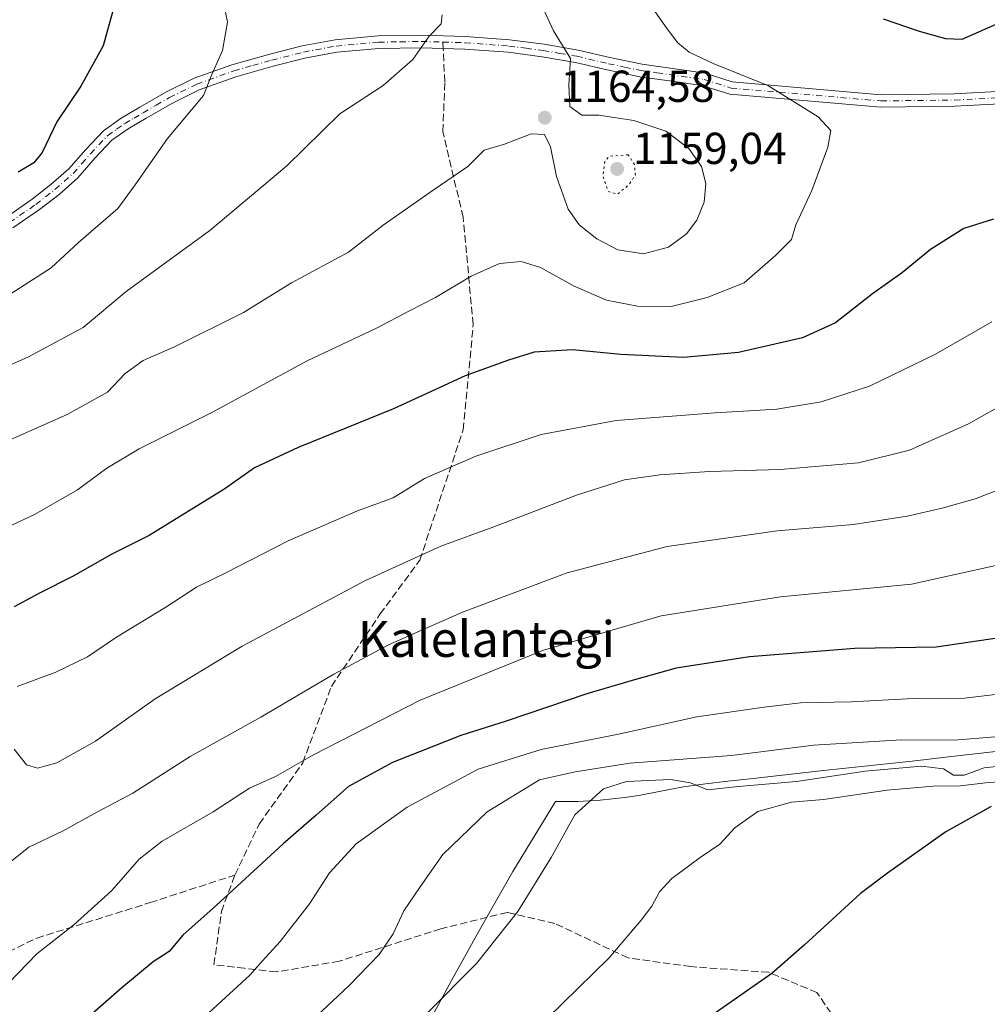
# Model space of a CAD drawing. Units: metres. Extents: x 576441 to 579874, y 4756619 to 4758971.
# Drawn here: x 576815 to 577032, y 4758136 to 4758356 of the extents above; entities that cross this region are included whole.
import ezdxf
from ezdxf.enums import TextEntityAlignment as Align

# ---------------------------------------------------------------- set-up
doc = ezdxf.new("R2010")
doc.units = ezdxf.units.M
doc.header["$MEASUREMENT"] = 0
for name, pattern in [('DGN Style 3', [2.307223458686699, 1.648016756204785, -0.6592067024819142]), ('DGN Style 4', [2.6384748266838614, 1.318413404963828, -0.6592067024819142, 0.001648016756204785, -0.6592067024819142]), ('DGN Style 5', [1.1536117293433497, 0.4944050268614355, -0.6592067024819142])]:
    doc.linetypes.add(name, pattern=pattern)
for name, color, linetype, lineweight in [('Camino Cxs', 7, 'Continuous', 0), ('Camino eje', 30, 'DGN Style 4', 13), ('Curva de nivel maestra', 30, 'Continuous', 30), ('Curva de nivel normal', 30, 'Continuous', 0), ('Curva de nivel normal depresión', 30, 'DGN Style 5', 0), ('Entidad de ámbito territorial', 7, 'Continuous', 0), ('Entidad de ámbito territorial CxS', 92, 'Continuous', 0), ('Municipio', 91, 'Continuous', 13), ('Municipio CxS', 4, 'Continuous', 0), ('Provincia CxS', 1, 'Continuous', 0), ('Punto de cota en terreno', 7, 'Continuous', 0), ('Rótulo de punto de cota en terreno', 7, 'Continuous', 0), ('Senda', 7, 'DGN Style 3', 0), ('Senda no paivmentada conexión', 7, 'DGN Style 3', 0), ('Texto cartográfico', 7, 'Continuous', 0)]:
    doc.layers.add(name, color=color, linetype=linetype, lineweight=lineweight)
doc.styles.add('Style-Arial', font='txt')

# ---------------------------------------------------------------- blocks, each defined once
blk = doc.blocks.new('5PATER')
at = {"layer": 'Provincia CxS', "linetype": 'Continuous', "lineweight": 0}
h = blk.add_hatch(color=51, dxfattribs=at)
edge = h.paths.add_edge_path()
edge.add_ellipse((0, 0), major_axis=(-0.1095731443231308, -0.1110710700762829), ratio=0.9994222409660322, start_angle=0, end_angle=360)

msp = doc.modelspace()

# ---------------------------------------------------------------- linework, layer by layer
at = {"layer": 'Camino Cxs', "color": 7, "linetype": 'Continuous', "lineweight": 0}
for points in [[(576812.2401000002, 4758312.220100001, 1151.592199999999), (576818.0201000003, 4758316.200099999, 1153.256500000003), (576822.2200999996, 4758319.4901, 1155.976999999999), (576826.2100999998, 4758322.9901, 1162.874500000005), (576830.0401, 4758327.350099999, 1167.0334), (576834.0202000003, 4758331.5601, 1160.364900000001), (576837.9801000003, 4758334.340100001, 1154.969200000007), (576842.1501000002, 4758336.8101, 1154.501199999999), (576848.1001000004, 4758340.220100001, 1154.399000000005), (576854.3102000002, 4758343.280099999, 1155.271299999993), (576862.7500999998, 4758346.3101, 1157.164999999994), (576871.2701000003, 4758348.710100001, 1157.812900000004), (576878.4901000002, 4758350.540100001, 1158.650299999994), (576885.8602, 4758351.9101, 1159.236699999994), (576895.4801000003, 4758352.780099999, 1159.880699999994), (576905.1201, 4758352.940099999, 1161.670800000007), (576915.0201000003, 4758352.6601, 1161.992499999993), (576924.9001000002, 4758351.9101, 1164.607999999993), (576932.6300999997, 4758350.9101, 1165.388099999996), (576940.2600999996, 4758349.610099999, 1168.586800000005), (576947.3801999995, 4758347.9301, 1173.000499999995), (576954.5900999998, 4758346.4101, 1178.415900000007), (576968.6700999998, 4758344.4301, 1183.303899999999), (576974.7679000003, 4758342.4847, 1187.328999999998), (577008.1091, 4758339.610500001, 1190.955499999997), (577024.4846000001, 4758339.8245, 1188.763800000001), (577046.4007000001, 4758340.976100001, 1174.737399999998)], [(576812.2401000002, 4758312.220100001, 1151.592199999999), (576818.0201000003, 4758316.200099999, 1153.256500000003), (576822.2200999996, 4758319.4901, 1155.976999999999), (576826.2100999998, 4758322.9901, 1162.874500000005), (576830.0401, 4758327.350099999, 1167.0334), (576834.0202000003, 4758331.5601, 1160.364900000001), (576837.9801000003, 4758334.340100001, 1154.969200000007), (576842.1501000002, 4758336.8101, 1154.501199999999), (576848.1001000004, 4758340.220100001, 1154.399000000005), (576854.3102000002, 4758343.280099999, 1155.271299999993), (576862.7500999998, 4758346.3101, 1157.164999999994), (576871.2701000003, 4758348.710100001, 1157.812900000004), (576878.4901000002, 4758350.540100001, 1158.650299999994), (576885.8602, 4758351.9101, 1159.236699999994), (576895.4801000003, 4758352.780099999, 1159.880699999994), (576905.1201, 4758352.940099999, 1161.670800000007), (576915.0201000003, 4758352.6601, 1161.992499999993), (576924.9001000002, 4758351.9101, 1164.607999999993), (576932.6300999997, 4758350.9101, 1165.388099999996), (576940.2600999996, 4758349.610099999, 1168.586800000005), (576947.3801999995, 4758347.9301, 1173.000499999995), (576954.5900999998, 4758346.4101, 1178.415900000007), (576968.6700999998, 4758344.4301, 1183.303899999999), (576974.7679000003, 4758342.4847, 1187.328999999998), (577008.1091, 4758339.610500001, 1190.955499999997), (577024.4846000001, 4758339.8245, 1188.763800000001), (577046.4007000001, 4758340.976100001, 1174.737399999998)], [(577046.2377000004, 4758338.163699999, 1178.4283), (577024.5762999998, 4758337.0255, 1187.423599999995), (577008.0069000004, 4758336.808900001, 1190.199999999997), (576974.2149, 4758339.721899999, 1180.270600000004), (576967.9351000004, 4758341.668500001, 1182.336200000005), (576961.2401999999, 4758342.610099999, 1176.979300000006), (576954.1001000004, 4758343.620100001, 1173.523199999996), (576946.7600999996, 4758345.1601, 1169.767200000002), (576939.6901000004, 4758346.8301, 1166.132500000007), (576932.2100999998, 4758348.110099999, 1164.223499999993), (576924.6101000002, 4758349.100099999, 1163.2837), (576914.8701, 4758349.840100001, 1163.002500000002), (576905.1001000004, 4758350.110099999, 1166.233900000007), (576895.6300999997, 4758349.960100001, 1160.287599999996), (576886.2401000002, 4758349.110099999, 1159.3799), (576879.1001000004, 4758347.780099999, 1158.418000000005), (576872.0000999998, 4758345.9801, 1157.672999999995), (576863.6102, 4758343.610099999, 1156.574999999997), (576855.4101, 4758340.670100001, 1155.273700000005), (576849.4301000005, 4758337.720100001, 1154.596900000004), (576843.5701000001, 4758334.370100001, 1154.274699999994), (576839.5201000003, 4758331.960100001, 1154.228499999997), (576835.8800999997, 4758329.4101, 1157.560899999997), (576832.1300999997, 4758325.450099999, 1163.191300000006), (576828.2100999998, 4758320.9801, 1160.411900000006), (576824.0301000001, 4758317.3101, 1153.876600000003), (576819.6901000004, 4758313.920100001, 1153.406099999993), (576813.6901000004, 4758309.790100001, 1153.000100000005)], [(577046.2377000004, 4758338.163699999, 1178.4283), (577024.5762999998, 4758337.0255, 1187.423599999995), (577008.0069000004, 4758336.808900001, 1190.199999999997), (576974.2149, 4758339.721899999, 1180.270600000004), (576967.9351000004, 4758341.668500001, 1182.336200000005), (576961.2401999999, 4758342.610099999, 1176.979300000006), (576954.1001000004, 4758343.620100001, 1173.523199999996), (576946.7600999996, 4758345.1601, 1169.767200000002), (576939.6901000004, 4758346.8301, 1166.132500000007), (576932.2100999998, 4758348.110099999, 1164.223499999993), (576924.6101000002, 4758349.100099999, 1163.2837), (576914.8701, 4758349.840100001, 1163.002500000002), (576905.1001000004, 4758350.110099999, 1166.233900000007), (576895.6300999997, 4758349.960100001, 1160.287599999996), (576886.2401000002, 4758349.110099999, 1159.3799), (576879.1001000004, 4758347.780099999, 1158.418000000005), (576872.0000999998, 4758345.9801, 1157.672999999995), (576863.6102, 4758343.610099999, 1156.574999999997), (576855.4101, 4758340.670100001, 1155.273700000005), (576849.4301000005, 4758337.720100001, 1154.596900000004), (576843.5701000001, 4758334.370100001, 1154.274699999994), (576839.5201000003, 4758331.960100001, 1154.228499999997), (576835.8800999997, 4758329.4101, 1157.560899999997), (576832.1300999997, 4758325.450099999, 1163.191300000006), (576828.2100999998, 4758320.9801, 1160.411900000006), (576824.0301000001, 4758317.3101, 1153.876600000003), (576819.6901000004, 4758313.920100001, 1153.406099999993), (576813.6901000004, 4758309.790100001, 1153.000100000005)]]:
    msp.add_polyline3d(points, dxfattribs=at)
at = {"layer": 'Camino eje', "color": 30, "linetype": 'DGN Style 4', "lineweight": 13}
msp.add_polyline3d([(576812.9650999998, 4758311.005100001, 1152.065499999997), (576818.8551000003, 4758315.0601, 1153.190000000002), (576821.0251000002, 4758316.755100001, 1153.317899999995), (576823.1250999998, 4758318.4001, 1154.663700000005), (576827.2100999998, 4758321.985099999, 1161.787899999996), (576829.1700999998, 4758324.220100001, 1164.160699999993), (576831.0850999998, 4758326.4001, 1164.948000000004), (576832.9600999998, 4758328.380100001, 1163.155299999999), (576834.9501, 4758330.485099999, 1159.003400000002), (576836.9301000005, 4758331.8751, 1155.309099999999), (576838.7500999998, 4758333.1501, 1154.419899999994), (576840.8350999998, 4758334.3851, 1154.468399999998), (576842.8601000002, 4758335.590100001, 1154.292300000001), (576845.7901, 4758337.265100001, 1154.395999999993), (576848.7651000004, 4758338.970100001, 1154.499299999996), (576854.8601000002, 4758341.975099999, 1155.1538), (576863.1801000005, 4758344.960100001, 1156.843299999993), (576867.4401000004, 4758346.1601, 1157.310599999997), (576871.6350999996, 4758347.345100001, 1157.429099999994), (576878.7950999998, 4758349.1601, 1158.523499999996), (576886.0500999996, 4758350.5101, 1159.303700000004), (576895.5551000005, 4758351.370100001, 1160.0245), (576900.3750999998, 4758351.450099999, 1161.740600000005), (576905.1101000002, 4758351.5251, 1163.544099999999), (576909.9951, 4758351.390100001, 1163.521900000007), (576914.9451000001, 4758351.2501, 1162.428), (576924.7550999997, 4758350.505100001, 1163.937399999995), (576928.6201, 4758350.005100001, 1164.625700000004), (576932.4200999998, 4758349.5101, 1164.787100000001), (576936.1601, 4758348.870100001, 1165.856), (576939.9751000004, 4758348.220100001, 1166.746499999994), (576947.0701000001, 4758346.545100001, 1171.230599999995), (576950.6750999996, 4758345.7851, 1175.735700000005), (576954.3450999996, 4758345.015100001, 1176.026599999997), (576957.9151, 4758344.5101, 1174.308099999995), (576968.4751000004, 4758343.0251, 1183.025899999993), (576974.4914999995, 4758341.1033, 1183.788100000005), (577008.0579000004, 4758338.2097, 1190.636400000003), (577024.5305000005, 4758338.424900001, 1187.809500000003), (577046.3192999996, 4758339.569900001, 1176.618400000007)], dxfattribs=at)
at = {"layer": 'Curva de nivel maestra', "color": 30, "linetype": 'Continuous', "lineweight": 30, "flags": 128}
for points, elevation in [([(576837.1600000003, 4758362.210100001), (576833.9000000004, 4758350.540100001), (576828.9500000002, 4758341.540100001), (576823.5599999996, 4758333.540100001), (576820.2300000004, 4758326.6801), (576818.3600000005, 4758324.350099999), (576814.8600000005, 4758322.2601)], 1150), ([(577008.5300000003, 4758356.5801), (577016.6100000005, 4758353.840100001), (577022.54, 4758352.1601), (577026.2800000003, 4758352.040100001), (577034.5300000003, 4758355.6601), (577043.9800000004, 4758361.3301)], 1175), ([(577033.2999999998, 4758311.770099999), (577026.6100000005, 4758309.6801), (577019.1900000004, 4758304.950099999), (577012.8600000005, 4758299.800100001), (577006.1900000004, 4758295.0601), (576997.8600000005, 4758288.5601), (576990.5300000003, 4758285.170100001), (576976.1900000004, 4758281.940099999), (576963.8600000005, 4758280.8301), (576949.8600000005, 4758281.5101), (576938.9699999997, 4758282.5001), (576930.4400000004, 4758282.0001), (576924.7000000002, 4758280.220100001), (576914.9600000001, 4758276.710100001), (576898.9500000002, 4758269.3101), (576877.5899999999, 4758260.630100001), (576867.79, 4758256.120100001), (576861.1900000004, 4758251.4101), (576844.1900000004, 4758241.0001), (576835.8600000005, 4758236.7601), (576827.1900000004, 4758231.860099999), (576819.6399999997, 4758228.090100001), (576814.0099999999, 4758224.9801)], 1175), ([(577035.1500000004, 4758218.1501), (577020.4299999997, 4758215.960100001), (577002.2300000004, 4758215.6801), (576978.6200000001, 4758213.840100001), (576962.1900000004, 4758211.300100001), (576952.8600000005, 4758208.6801), (576942.1900000004, 4758205.540100001), (576924.1600000003, 4758199.440099999), (576914.0300000003, 4758196.1801), (576898.6699999999, 4758190.1601), (576888.8399999999, 4758184.8101), (576881.5999999996, 4758178.380100001), (576874.2100000001, 4758171.960100001), (576859.25, 4758158.140100001), (576851.79, 4758151.5601), (576848.7199999997, 4758147.870100001), (576845.1200000001, 4758145.540100001), (576838.1100000005, 4758139.7601), (576815.7599999999, 4758120.1801), (576795.5300000003, 4758103.940099999)], 1200), ([(577032.7400000002, 4758180.3201), (577022.5899999999, 4758174.630100001), (577009.5599999996, 4758165.380100001), (577003.4699999997, 4758160.8301), (576990.8600000005, 4758149.2501), (576983.6399999997, 4758142.940099999), (576965.04, 4758129.9301), (576938.9900000002, 4758111.2401), (576930.0599999996, 4758104.190099999), (576922.7199999997, 4758099.210100001), (576913.0899999999, 4758092.860099999), (576894.3499999996, 4758082.8201), (576874.5899999999, 4758071.620100001), (576866.3600000005, 4758067.670100001), (576858.8399999999, 4758063.5801), (576850.0800000001, 4758057.920100001), (576843.9000000004, 4758053.2501), (576834.2100000001, 4758047.780099999), (576820.7199999997, 4758039.690099999), (576804.0099999999, 4758030.4801)], 1225)]:
    msp.add_lwpolyline(points, dxfattribs=dict(at, elevation=elevation))
at = {"layer": 'Curva de nivel normal', "color": 30, "linetype": 'Continuous', "lineweight": 0, "flags": 128}
for points, elevation in [([(576859.79, 4758365.5), (576861.75, 4758355.869999999), (576860.6200000001, 4758349.539999999), (576858.25, 4758344.140000001), (576856.3799999999, 4758339.460000001), (576848.3300000001, 4758329.82), (576841.0599999996, 4758319.439999999), (576837.1900000004, 4758314.16), (576828.3899999997, 4758306.539999999), (576822.3099999996, 4758300.850000001), (576812.0599999996, 4758294.289999999)], 1155), ([(576954.4800000004, 4758362.539999999), (576960.1600000003, 4758354.390000001), (576962.5899999999, 4758351.25), (576965.1399999997, 4758349.109999999), (576970.5300000003, 4758346.619999999), (576982.7300000004, 4758341.66), (576994.0300000003, 4758334.689999999), (576996.8200000003, 4758331.630000001), (576996.1699999999, 4758327.9), (576992.5599999996, 4758318.210000001), (576989, 4758310.5), (576988.0700000003, 4758307.180000001), (576984.5099999999, 4758303.680000001), (576977.4500000002, 4758297.539999999), (576969.1200000001, 4758294.220000001), (576961.1200000001, 4758292.210000001), (576953.5199999996, 4758292.26), (576946.6299999999, 4758293.65), (576939.3799999999, 4758296.77), (576931.8200000003, 4758300.980000001), (576927.4800000004, 4758302.32), (576922.6799999997, 4758301.84), (576916.3200000003, 4758299.02), (576908.3300000001, 4758294.210000001), (576902.4699999997, 4758291.26), (576895.1500000004, 4758287.390000001), (576879.5800000001, 4758280.050000001), (576858.2800000003, 4758268.49), (576841.9900000002, 4758260.33), (576834.7100000001, 4758256), (576828.1600000003, 4758251.180000001), (576818.7100000001, 4758245.75), (576809.5800000001, 4758241.52)], 1170), ([(576932.5800000001, 4758358.59), (576934.7400000002, 4758353.91), (576938.5499999998, 4758347.699999999), (576938.1600000003, 4758341.730000001), (576938.4299999997, 4758336.960000001), (576941.1200000001, 4758335.039999999), (576944.8600000005, 4758335.01), (576952.7199999997, 4758333.869999999), (576959.9299999997, 4758331.460000001), (576965.0300000003, 4758327.539999999), (576967.8600000005, 4758323.58), (576968.8899999997, 4758319.710000001), (576968.4600000001, 4758315.529999999), (576966.8300000001, 4758311.52), (576964.5300000003, 4758308.460000001), (576960.5300000003, 4758305.460000001), (576954.8899999997, 4758304.02), (576949.1399999997, 4758304.880000001), (576944.4800000004, 4758307.34), (576940.4900000002, 4758310.5), (576938.0199999996, 4758314), (576935.4199999999, 4758321.32), (576934.0599999996, 4758327.960000001), (576932.7000000002, 4758330.74), (576929.7800000003, 4758330.859999999), (576923.7800000003, 4758328.560000001), (576919.2000000002, 4758327.210000001), (576915.5800000001, 4758323.539999999), (576907.8099999996, 4758318.27), (576896.6200000001, 4758310.380000001), (576888.8200000003, 4758304.41), (576876.0499999998, 4758297.51), (576865.3499999996, 4758290.859999999), (576849.8600000005, 4758283.210000001), (576842.9000000004, 4758280.119999999), (576838.8099999996, 4758277.199999999), (576834.8499999996, 4758273.050000001), (576825.8600000005, 4758268.02), (576801.5300000003, 4758257.34)], 1165), ([(576797.4500000002, 4758272.24), (576817.0499999998, 4758280.859999999), (576829.4199999999, 4758287.51), (576839.0499999998, 4758295.539999999), (576857.8099999996, 4758309.220000001), (576875.0300000003, 4758323.720000001), (576886.9299999997, 4758335.32), (576896.6399999997, 4758341.680000001), (576903.2199999997, 4758347.49), (576906.8899999997, 4758352.689999999), (576909.5899999999, 4758355.49), (576909.8499999996, 4758357.460000001)], 1160), ([(577032.8799999999, 4758288.77), (577020.2800000003, 4758281.539999999), (577005.5199999996, 4758274.380000001), (576994.7100000001, 4758270.850000001), (576984.7400000002, 4758269.27), (576970.9500000002, 4758268.41), (576948.7599999999, 4758266.730000001), (576931.9600000001, 4758263.539999999), (576917.3200000003, 4758258.720000001), (576905.8399999999, 4758253.720000001), (576898.8600000005, 4758249.42), (576890.8600000005, 4758246.51), (576875.3600000005, 4758239.779999999), (576861.5099999999, 4758232.66), (576854.7800000003, 4758229.430000001), (576847.9600000001, 4758224.930000001), (576836.9000000004, 4758218.24), (576830.3899999997, 4758213.800000001), (576823.3499999996, 4758210.390000001), (576814.6500000004, 4758207.15)], 1180), ([(577043.8600000005, 4758275.08), (577027.6799999997, 4758265.939999999), (577014.4900000002, 4758260.08), (577003.0199999996, 4758257.24), (576985.5099999999, 4758255.74), (576969.6399999997, 4758255.310000001), (576958.5300000003, 4758254.57), (576950.6299999999, 4758253.41), (576939.9299999997, 4758250.02), (576921.3899999997, 4758242.939999999), (576909.5199999996, 4758238.58), (576892.6699999999, 4758230.880000001), (576865.0300000003, 4758216.180000001), (576845.5300000003, 4758204.4), (576832.1900000004, 4758194.92), (576823.5300000003, 4758190.119999999), (576819.1900000004, 4758188.9), (576816.7199999997, 4758189.680000001), (576813.9699999997, 4758193.130000001)], 1185), ([(577050.8099999996, 4758257.5), (577029.1799999997, 4758249.140000001), (577021.7800000003, 4758247.119999999), (577013.9199999999, 4758245.27), (577001.9199999999, 4758243.42), (576984.7999999998, 4758241.99), (576960.1900000004, 4758238.5), (576937.8200000003, 4758232.58), (576914.3600000005, 4758223.779999999), (576897.8200000003, 4758216.51), (576885.5300000003, 4758209.970000001), (576869.2300000004, 4758200.34), (576853.4199999999, 4758191.480000001), (576840.5899999999, 4758183.27), (576832.6600000003, 4758179.16), (576824.8099999996, 4758174.77), (576817.29, 4758171.230000001), (576812.3099999996, 4758167.230000001)], 1190), ([(577043.5300000003, 4758236.380000001), (577014.8799999999, 4758230.100000001), (576985.5999999996, 4758227.230000001), (576958.8799999999, 4758222.960000001), (576932.5300000003, 4758215.279999999), (576904.8600000005, 4758204.08), (576880.8600000005, 4758191.789999999), (576872.5300000003, 4758187.029999999), (576866.6900000004, 4758184.41), (576858.54, 4758179.119999999), (576847.1299999999, 4758172.539999999), (576842, 4758168.539999999), (576835.8899999997, 4758161.539999999), (576827.3399999999, 4758153.869999999), (576819.0999999996, 4758147.34), (576812.8200000003, 4758140.859999999)], 1195), ([(577041.1900000004, 4758206.27), (577026.7400000002, 4758204.560000001), (577015.3600000005, 4758204.5), (577001.3600000005, 4758203.75), (576990.04, 4758203.550000001), (576981.9400000004, 4758202.550000001), (576966.8300000001, 4758200.390000001), (576949.3200000003, 4758196.49), (576931.9800000004, 4758193.09), (576917.8600000005, 4758188.65), (576901.9800000004, 4758180.180000001), (576890.5700000003, 4758171.939999999), (576884.6299999999, 4758165.470000001), (576880.1100000005, 4758158.51), (576873.5700000003, 4758150.130000001), (576869.5800000001, 4758145.789999999), (576866.75, 4758142.539999999), (576849.3399999999, 4758126.600000001), (576834.9000000004, 4758114.82), (576827.1500000004, 4758106.800000001), (576820.6699999999, 4758101.960000001), (576807.1699999999, 4758092.33)], 1205), ([(577033.5300000003, 4758195.939999999), (577024.5300000003, 4758195.130000001), (577012.6600000003, 4758195.230000001), (576993.04, 4758194.060000001), (576974.6100000005, 4758191.74), (576951.8700000001, 4758190.02), (576939.6100000005, 4758188.09), (576931.6399999997, 4758186.289999999), (576919.9199999999, 4758179.140000001), (576909.9600000001, 4758169.600000001), (576904.8600000005, 4758162.34), (576901.2199999997, 4758156.960000001), (576898.8499999996, 4758151.789999999), (576895.7300000004, 4758147.210000001), (576888.9199999999, 4758140.210000001), (576874.5199999996, 4758126.689999999), (576858.54, 4758110.430000001), (576847.5300000003, 4758100.76), (576833.7000000002, 4758091.550000001), (576819.2300000004, 4758083.480000001), (576797.7000000002, 4758072.66)], 1210), ([(577038.1200000001, 4758189.75), (577031.1500000004, 4758188.99), (577026.7000000002, 4758187.33), (577024.2999999998, 4758187.32), (577022.0700000003, 4758188.75), (577017.1399999997, 4758189.32), (577004.54, 4758188.230000001), (576989.1900000004, 4758185.939999999), (576976.1900000004, 4758184.77), (576969.25, 4758184.02), (576965.4299999997, 4758185.58), (576960.9800000004, 4758186.350000001), (576951.1100000005, 4758185.890000001), (576945.9199999999, 4758184.24), (576939.5300000003, 4758178.480000001), (576934.2199999997, 4758168.939999999), (576926.7699999996, 4758156.789999999), (576917.4699999997, 4758145.16), (576906.4299999997, 4758134.08)], 1215), ([(577038.2199999997, 4758186.16), (577031.4900000002, 4758185.59), (577025.9000000004, 4758184.91), (577019.75, 4758184.9), (577009.4500000002, 4758183.949999999), (576995.1900000004, 4758181.890000001), (576988.0099999999, 4758181.26), (576980.4900000002, 4758179.230000001), (576975.3399999999, 4758175.539999999), (576971.9600000001, 4758171.869999999), (576967.5599999996, 4758168.869999999), (576961.2199999997, 4758164.210000001), (576958.4699999997, 4758161.24), (576956.75, 4758157.99), (576954.3499999996, 4758154.880000001), (576947.1500000004, 4758146.359999999), (576926.3899999997, 4758126.09)], 1220)]:
    msp.add_lwpolyline(points, dxfattribs=dict(at, elevation=elevation))
at = {"layer": 'Curva de nivel normal depresión', "color": 30, "linetype": 'DGN Style 5', "lineweight": 0, "elevation": 1160, "flags": 128}
msp.add_lwpolyline([(576951.4800000004, 4758326.16), (576947.2400000002, 4758325.850000001), (576946.1600000003, 4758324.439999999), (576945.8499999996, 4758321.390000001), (576946.9699999997, 4758317.960000001), (576949.04, 4758317.359999999), (576951.6399999997, 4758319.42), (576953.0700000003, 4758321.710000001), (576952.8700000001, 4758324.029999999), (576951.4800000004, 4758326.16)], dxfattribs=at)
at = {"layer": 'Entidad de ámbito territorial', "color": 7, "linetype": 'Continuous', "lineweight": 0, "flags": 128}
for points in [[(577043.0619999982, 4758193.677000001), (577023.1909999987, 4758191.41), (577015.0699999996, 4758190.482000003), (577005.1279999998, 4758189.417), (576995.1840000004, 4758188.350000001), (576978.7519999997, 4758186.535000003), (576973.7819999988, 4758185.984999998), (576968.8169999983, 4758185.393), (576963.8639999988, 4758184.711999999), (576958.746, 4758183.772000001), (576953.8389999979, 4758182.798000001), (576950.7329999984, 4758182.328000002), (576945.1819999996, 4758181.764000001), (576940.1619999994, 4758181.463000001), (576935.6739999988, 4758181.424000002)], [(576935.2239999995, 4758181.435000001), (576925.6609999988, 4758165.795999999), (576923.1719999998, 4758161.459000003), (576920.7079999994, 4758157.112000002), (576918.2410000003, 4758152.761000001), (576917.2319999987, 4758150.948000002), (576914.7979999996, 4758146.579000001), (576912.3919999995, 4758142.197000002), (576907.578, 4758133.431)], [(576935.6739999988, 4758181.424000002), (576935.2239999995, 4758181.435000001)]]:
    msp.add_lwpolyline(points, dxfattribs=at)
at = {"layer": 'Entidad de ámbito territorial CxS', "color": 92, "linetype": 'Continuous', "lineweight": 0, "flags": 128}
msp.add_lwpolyline([(576907.5780000007, 4758133.431), (576912.3920000005, 4758142.197000002), (576914.7980000003, 4758146.579), (576917.2319999995, 4758150.948000001), (576918.2410000011, 4758152.761), (576920.7080000001, 4758157.112000001), (576923.1720000006, 4758161.459000002), (576925.6609999996, 4758165.795999999), (576935.2240000003, 4758181.435000001), (576935.6739999995, 4758181.424000001), (576940.1620000004, 4758181.463), (576945.1820000005, 4758181.764000001), (576950.7329999993, 4758182.328000001), (576953.8389999988, 4758182.798000001), (576958.7460000009, 4758183.772), (576963.8639999996, 4758184.711999998), (576968.8169999992, 4758185.392999999), (576973.7819999995, 4758185.984999998), (576978.7520000007, 4758186.535000001), (576995.1840000014, 4758188.350000001), (577005.1280000006, 4758189.416999999), (577015.0700000003, 4758190.482000002), (577023.1909999995, 4758191.41), (577043.061999999, 4758193.677)], dxfattribs=at)
at = {"layer": 'Municipio', "color": 91, "linetype": 'Continuous', "lineweight": 13, "flags": 128}
for points in [[(577043.0619999982, 4758193.677000001), (577023.1909999987, 4758191.41), (577015.0699999996, 4758190.482000003), (577005.1279999998, 4758189.417), (576995.1840000004, 4758188.350000001), (576978.7519999997, 4758186.535000003), (576973.7819999988, 4758185.984999998), (576968.8169999983, 4758185.393), (576963.8639999988, 4758184.711999999), (576958.746, 4758183.772000001), (576953.8389999979, 4758182.798000001), (576950.7329999984, 4758182.328000002), (576945.1819999996, 4758181.764000001), (576940.1619999994, 4758181.463000001), (576935.6739999988, 4758181.424000002)], [(577043.0619999982, 4758193.677000001), (577023.1909999987, 4758191.41), (577015.0699999996, 4758190.482000003), (577005.1279999998, 4758189.417), (576995.1840000004, 4758188.350000001), (576978.7519999997, 4758186.535000003), (576973.7819999988, 4758185.984999998), (576968.8169999983, 4758185.393), (576963.8639999988, 4758184.711999999), (576958.746, 4758183.772000001), (576953.8389999979, 4758182.798000001), (576950.7329999984, 4758182.328000002), (576945.1819999996, 4758181.764000001), (576940.1619999994, 4758181.463000001), (576935.6739999988, 4758181.424000002)], [(576935.2239999995, 4758181.435000001), (576925.6609999988, 4758165.795999999), (576923.1719999998, 4758161.459000003), (576920.7079999994, 4758157.112000002), (576918.2410000003, 4758152.761000001), (576917.2319999987, 4758150.948000002), (576914.7979999996, 4758146.579000001), (576912.3919999995, 4758142.197000002), (576907.578, 4758133.431)], [(576935.2239999995, 4758181.435000001), (576925.6609999988, 4758165.795999999), (576923.1719999998, 4758161.459000003), (576920.7079999994, 4758157.112000002), (576918.2410000003, 4758152.761000001), (576917.2319999987, 4758150.948000002), (576914.7979999996, 4758146.579000001), (576912.3919999995, 4758142.197000002), (576907.578, 4758133.431)], [(576935.6739999988, 4758181.424000002), (576935.2239999995, 4758181.435000001)], [(576935.6739999988, 4758181.424000002), (576935.2239999995, 4758181.435000001)]]:
    msp.add_lwpolyline(points, dxfattribs=at)
at = {"layer": 'Municipio CxS', "color": 4, "linetype": 'Continuous', "lineweight": 0, "flags": 128}
for points in [[(577043.061999999, 4758193.677), (577023.1909999995, 4758191.41), (577015.0700000003, 4758190.482000002), (577005.1280000006, 4758189.416999999), (576995.1840000014, 4758188.350000001), (576978.7520000007, 4758186.535000001), (576973.7819999995, 4758185.984999998), (576968.8169999992, 4758185.392999999), (576963.8639999996, 4758184.711999998), (576958.7460000009, 4758183.772), (576953.8389999988, 4758182.798000001), (576950.7329999993, 4758182.328000001), (576945.1820000005, 4758181.764000001), (576940.1620000004, 4758181.463), (576935.6739999995, 4758181.424000001), (576935.2240000003, 4758181.435000001), (576925.6609999996, 4758165.795999999), (576923.1720000006, 4758161.459000002), (576920.7080000001, 4758157.112000001), (576918.2410000011, 4758152.761), (576917.2319999995, 4758150.948000001), (576914.7980000003, 4758146.579), (576912.3920000005, 4758142.197000002), (576907.5780000007, 4758133.431)], [(576907.5780000007, 4758133.431), (576912.3920000005, 4758142.197000002), (576914.7980000003, 4758146.579), (576917.2319999995, 4758150.948000001), (576918.2410000011, 4758152.761), (576920.7080000001, 4758157.112000001), (576923.1720000006, 4758161.459000002), (576925.6609999996, 4758165.795999999), (576935.2240000003, 4758181.435000001), (576935.6739999995, 4758181.424000001), (576940.1620000004, 4758181.463), (576945.1820000005, 4758181.764000001), (576950.7329999993, 4758182.328000001), (576953.8389999988, 4758182.798000001), (576958.7460000009, 4758183.772), (576963.8639999996, 4758184.711999998), (576968.8169999992, 4758185.392999999), (576973.7819999995, 4758185.984999998), (576978.7520000007, 4758186.535000001), (576995.1840000014, 4758188.350000001), (577005.1280000006, 4758189.416999999), (577015.0700000003, 4758190.482000002), (577023.1909999995, 4758191.41), (577043.061999999, 4758193.677)]]:
    msp.add_lwpolyline(points, dxfattribs=at)
at = {"layer": 'Senda', "color": 7, "linetype": 'DGN Style 3', "lineweight": 0, "extrusion": (-0.3598847291912692, -0.1173270735029318, 0.9255902654620803), "elevation": -764741.6791001088, "flags": 128}
msp.add_lwpolyline([(-4345025.294282285, 1873166.161552451), (-4345025.294282285, 1873187.718009012)], dxfattribs=at)
at = {"layer": 'Senda', "color": 7, "linetype": 'DGN Style 3', "lineweight": 0}
for points in [[(576863.4024999999, 4758164.9835, 1214.601200000005), (576868.8655000003, 4758176.391100001, 1214.360000000001), (576878.5965, 4758190.0833, 1212.340899999996), (576885.0186999999, 4758207.192299999, 1207.772800000006), (576895.8964999998, 4758223.340700001, 1201.167799999996), (576904.8049, 4758235.457699999, 1189.901500000007), (576914.5255000005, 4758264.6097, 1184.360400000005), (576916.7729000002, 4758288.1691, 1174.373999999996), (576914.4972999999, 4758312.1777, 1170.642800000001), (576909.9890999999, 4758331.382300001, 1166.372900000002), (576910.4003, 4758342.5233, 1176.166500000007), (576910.0598999998, 4758349.972999999, 1165.563800000004)], [(576996.6920999996, 4758084.566500001, 1241.7546), (576995.9767000005, 4758093.076900001, 1250.980299999996), (576998.5324999997, 4758098.6033, 1252.525999999998), (577000.5652999999, 4758112.942100001, 1250.684299999994), (577002.3466999996, 4758123.5131, 1245.046600000001), (576998.2449000003, 4758132.185500001, 1239.771999999997), (576993.7109000003, 4758138.676100001, 1234.8508), (576982.9188999999, 4758143.219699999, 1230.810700000002), (576965.4681000002, 4758144.478499999, 1225.763600000006), (576951.4511000002, 4758146.431299999, 1230.372199999998), (576935.0614999998, 4758154.1217, 1233.538700000005), (576924.3821, 4758156.634099999, 1226.505499999999), (576909.5475000005, 4758152.957900001, 1230.309299999994), (576886.7851, 4758145.694499999, 1211.263500000001), (576872.6946999999, 4758143.2929, 1221.646599999993), (576865.5900999998, 4758144.1129, 1209.679499999998), (576858.7197000004, 4758144.909499999, 1210.761299999998), (576860.3938999996, 4758156.785499999, 1214.793999999994), (576863.4024999999, 4758164.9835, 1214.601200000005)], [(576449.9364999998, 4757959.434, 1128.372399999993), (576453.0603, 4757962.4779, 1125.392000000007), (576475.2852999996, 4757992.111300001, 1132.670899999997), (576480.5768999998, 4758005.340500001, 1137.001900000003), (576485.3394999999, 4758016.4531, 1135.019400000005), (576517.4071000004, 4758031.798900001, 1146.634099999996), (576579.3196999999, 4758063.548900001, 1155.111099999995), (576652.3447000004, 4758082.598900001, 1178.805300000007), (576696.7949000001, 4758107.999100001, 1186.662899999996), (576738.0698999995, 4758120.699100001, 1192.851999999999), (576779.3450999996, 4758131.8115, 1197.814700000003), (576819.0327000003, 4758150.8617, 1199.025200000004), (576844.4326999999, 4758158.799100001, 1206.441500000001)]]:
    msp.add_polyline3d(points, dxfattribs=at)
at = {"layer": 'Senda no paivmentada conexión', "color": 7, "linetype": 'DGN Style 3', "lineweight": 0, "extrusion": (-0.03751461437451929, 0.8204006210471148, 0.5705571616357467), "elevation": 3882775.735356225, "flags": 128}
msp.add_lwpolyline([(-793666.6935088617, -2696083.605870842), (-793666.6935088616, -2696086.09217876)], dxfattribs=at)

# ---------------------------------------------------------------- block references
at = {"layer": 'Punto de cota en terreno', "color": 7, "linetype": 'Continuous', "lineweight": 0, "xscale": 10, "yscale": 10, "zscale": 10}
for p in [(576932.7999999998, 4758334.470000001, 1164.580000000002), (576949, 4758323, 1159.039999999994)]:
    msp.add_blockref('5PATER', p, dxfattribs=at)

# ---------------------------------------------------------------- texts
at = {"layer": 'Rótulo de punto de cota en terreno', "color": 7, "linetype": 'Continuous', "lineweight": 0, "style": 'Style-Arial'}
for s, p in [('1164,58', (576936.3278000001, 4758337.9978)), ('1159,04', (576952.5278000003, 4758324.107100001))]:
    msp.add_text(s, height=7.000000000000002, dxfattribs=at).set_placement(p)
at = {"layer": 'Texto cartográfico', "color": 7, "linetype": 'Continuous', "lineweight": 0, "style": 'Style-Arial'}
msp.add_text('Kalelantegi', height=8, dxfattribs=at).set_placement((576919.7295426831, 4758217.800150001), align=Align.MIDDLE_CENTER)

doc.saveas('drawing.dxf')
